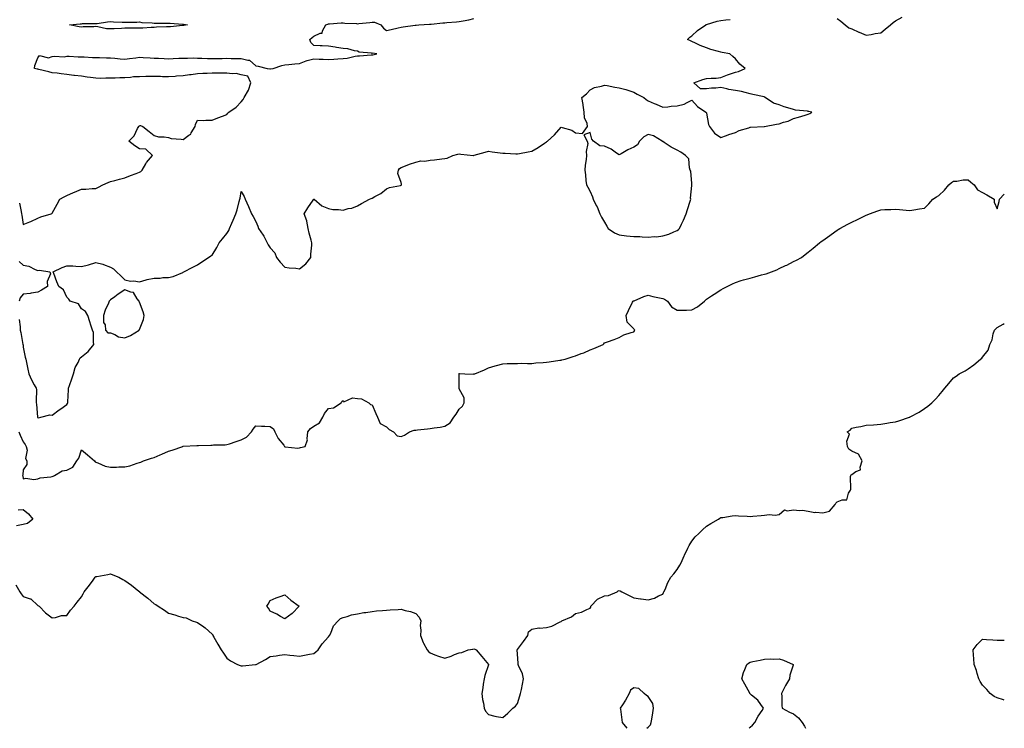
# Model space of a CAD drawing. Units: inches. Extents: x 944723 to 947363, y 7247738 to 7250378.
# Drawn here: x 946686 to 947363, y 7247738 to 7248225 of the extents above; entities that cross this region are included whole.
import ezdxf

# ---------------------------------------------------------------- set-up
doc = ezdxf.new("R2010")
doc.units = ezdxf.units.IN
doc.header["$MEASUREMENT"] = 0
doc.layers.add('Contour_94477247', color=7, linetype='Continuous', true_color=0x0c5170)

msp = doc.modelspace()

# ---------------------------------------------------------------- linework, layer by layer
at = {"layer": 'Contour_94477247'}
for points in [[(946685.37, 7248019.24, 3211), (946685.9, 7248014.07, 3211), (946686.05, 7248011.92, 3211), (946686.38, 7248010.25, 3211), (946687.87, 7248002.1, 3211), (946687.9, 7248001.92, 3211), (946687.92, 7248001.79, 3211), (946688.05, 7248000.15, 3211), (946689.4, 7247993.27, 3211), (946689.81, 7247991.92, 3211), (946690.27, 7247989.7, 3211), (946691.24, 7247985.11, 3211), (946691.88, 7247981.92, 3211), (946693.85, 7247977.72, 3211), (946695.7, 7247974.27, 3211), (946696.91, 7247971.92, 3211), (946697.1, 7247970.97, 3211), (946696.85, 7247963.12, 3211), (946697.02, 7247961.92, 3211), (946697.14, 7247961.01, 3211), (946697.91, 7247952.06, 3211), (946697.92, 7247951.92, 3211), (946697.96, 7247951.83, 3211), (946698.05, 7247951.71, 3211), (946698.29, 7247951.68, 3211), (946700.13, 7247951.92, 3211), (946706.27, 7247953.7, 3211), (946708.05, 7247953.35, 3211), (946712.87, 7247957.1, 3211), (946713.95, 7247957.82, 3211), (946718.05, 7247960.65, 3211), (946718.48, 7247961.49, 3211), (946718.67, 7247961.92, 3211), (946718.75, 7247962.62, 3211), (946719.15, 7247970.82, 3211), (946719.3, 7247971.92, 3211), (946719.92, 7247973.8, 3211), (946721.48, 7247978.49, 3211), (946722.64, 7247981.92, 3211), (946723.89, 7247986.08, 3211), (946725.76, 7247989.63, 3211), (946726.75, 7247991.92, 3211), (946727.23, 7247992.74, 3211), (946728.05, 7247993.46, 3211), (946732.83, 7247997.14, 3211), (946736.66, 7248001.92, 3211), (946736.33, 7248003.64, 3211), (946736.29, 7248010.16, 3211), (946735.77, 7248011.92, 3211), (946734.67, 7248015.3, 3211), (946733.81, 7248017.68, 3211), (946732.58, 7248021.92, 3211), (946730.92, 7248024.79, 3211), (946728.05, 7248026.58, 3211), (946726.18, 7248030.05, 3211), (946720.44, 7248031.92, 3211), (946719.4, 7248033.27, 3211), (946718.05, 7248034.6, 3211), (946715.84, 7248039.71, 3211), (946712.54, 7248041.92, 3211), (946711.26, 7248045.13, 3211), (946709.03, 7248050.94, 3211), (946708.65, 7248051.92, 3211), (946714.93, 7248055.04, 3211), (946718.05, 7248056.19, 3211), (946722.27, 7248056.14, 3211), (946724.18, 7248055.79, 3211), (946728.05, 7248055.73, 3211), (946733.05, 7248056.92, 3211), (946738.05, 7248058.52, 3211), (946742.78, 7248057.19, 3211), (946743.26, 7248057.13, 3211), (946748.05, 7248055.21, 3211), (946750.15, 7248054.02, 3211), (946752.33, 7248051.92, 3211), (946755.31, 7248049.18, 3211), (946758.05, 7248046.43, 3211), (946761.77, 7248045.64, 3211), (946764.23, 7248045.74, 3211), (946768.05, 7248045.2, 3211), (946772.54, 7248046.41, 3211), (946773.3, 7248046.67, 3211), (946778.05, 7248047.7, 3211), (946782.25, 7248047.72, 3211), (946784.17, 7248048.04, 3211), (946788.05, 7248048.05, 3211), (946791.22, 7248048.75, 3211), (946797.75, 7248051.62, 3211), (946798.05, 7248051.71, 3211), (946798.2, 7248051.77, 3211), (946798.52, 7248051.92, 3211), (946804.69, 7248055.28, 3211), (946808.05, 7248056.71, 3211), (946810.98, 7248058.99, 3211), (946815.44, 7248061.92, 3211), (946817.06, 7248062.91, 3211), (946818.05, 7248063.55, 3211), (946821.15, 7248068.82, 3211), (946822.94, 7248071.92, 3211), (946825.16, 7248074.81, 3211), (946828.05, 7248078.47, 3211), (946829.44, 7248080.53, 3211), (946829.98, 7248081.92, 3211), (946831.51, 7248085.38, 3211), (946832.46, 7248087.51, 3211), (946834.35, 7248091.92, 3211), (946835.32, 7248094.65, 3211), (946836.57, 7248100.44, 3211), (946837, 7248101.92, 3211), (946837.21, 7248102.76, 3211), (946838.05, 7248107.22, 3211), (946840.01, 7248103.88, 3211), (946840.73, 7248101.92, 3211), (946842.96, 7248097.01, 3211), (946843.02, 7248096.89, 3211), (946845.13, 7248091.92, 3211), (946846.3, 7248090.17, 3211), (946848.05, 7248086.65, 3211), (946849.47, 7248083.34, 3211), (946849.95, 7248081.92, 3211), (946853.24, 7248077.11, 3211), (946853.52, 7248076.45, 3211), (946855.82, 7248071.92, 3211), (946856.67, 7248070.54, 3211), (946858.05, 7248068.61, 3211), (946861.13, 7248065, 3211), (946862.38, 7248061.92, 3211), (946864.76, 7248058.63, 3211), (946868.05, 7248055.2, 3211), (946870.94, 7248054.81, 3211), (946875.5, 7248054.47, 3211), (946878.05, 7248054.16, 3211), (946882.54, 7248057.43, 3211), (946885.85, 7248061.92, 3211), (946885.89, 7248064.08, 3211), (946886.57, 7248070.44, 3211), (946886.59, 7248071.92, 3211), (946886.11, 7248073.86, 3211), (946884.81, 7248078.68, 3211), (946884.03, 7248081.92, 3211), (946883.2, 7248086.77, 3211), (946883.24, 7248087.11, 3211), (946881.3, 7248091.92, 3211), (946883.92, 7248096.05, 3211), (946887.53, 7248101.4, 3211), (946887.87, 7248101.92, 3211), (946887.99, 7248101.98, 3211), (946888.05, 7248102, 3211), (946888.11, 7248101.98, 3211), (946888.23, 7248101.92, 3211), (946893.42, 7248097.29, 3211), (946898.05, 7248095.53, 3211), (946901.05, 7248094.92, 3211), (946905.05, 7248094.92, 3211), (946908.05, 7248094.49, 3211), (946911.59, 7248095.46, 3211), (946914.08, 7248095.89, 3211), (946918.05, 7248097.34, 3211), (946920.88, 7248099.09, 3211), (946926.21, 7248101.92, 3211), (946927.42, 7248102.55, 3211), (946928.05, 7248102.75, 3211), (946929.95, 7248103.82, 3211), (946934.1, 7248105.87, 3211), (946938.05, 7248108.99, 3211), (946940.06, 7248109.91, 3211), (946947.59, 7248111.46, 3211), (946948.05, 7248111.61, 3211), (946948.21, 7248111.76, 3211), (946948.33, 7248111.92, 3211), (946948.38, 7248112.25, 3211), (946948.05, 7248113.53, 3211), (946945.73, 7248119.6, 3211), (946946.12, 7248121.92, 3211), (946946.83, 7248123.14, 3211), (946948.05, 7248123.81, 3211), (946951.07, 7248124.94, 3211), (946953.84, 7248126.13, 3211), (946958.05, 7248127.44, 3211), (946961.66, 7248128.31, 3211), (946964.33, 7248128.2, 3211), (946968.05, 7248128.78, 3211), (946970.89, 7248129.08, 3211), (946975.96, 7248129.83, 3211), (946978.05, 7248130.06, 3211), (946979.71, 7248130.26, 3211), (946983.54, 7248131.92, 3211), (946987.08, 7248132.89, 3211), (946988.05, 7248133.07, 3211), (946989.16, 7248133.03, 3211), (946997.83, 7248132.14, 3211), (946998.05, 7248132.13, 3211), (946998.35, 7248132.22, 3211), (947005.74, 7248134.23, 3211), (947008.05, 7248134.94, 3211), (947010.76, 7248134.63, 3211), (947016.22, 7248133.75, 3211), (947018.05, 7248133.52, 3211), (947019.65, 7248133.52, 3211), (947026.85, 7248133.12, 3211), (947028.05, 7248133.12, 3211), (947029.56, 7248133.43, 3211), (947035.48, 7248134.49, 3211), (947038.05, 7248135.06, 3211), (947042.43, 7248137.54, 3211), (947046.6, 7248140.47, 3211), (947048.05, 7248141.45, 3211), (947048.36, 7248141.61, 3211), (947048.68, 7248141.92, 3211), (947053.65, 7248146.32, 3211), (947058.05, 7248151.49, 3211), (947058.78, 7248151.19, 3211), (947065.47, 7248149.34, 3211), (947068.05, 7248147.6, 3211), (947072.81, 7248147.16, 3211), (947076.23, 7248151.92, 3211), (947076.02, 7248153.95, 3211), (947074.09, 7248157.96, 3211), (947073.96, 7248161.92, 3211), (947073.31, 7248166.66, 3211), (947073.31, 7248167.18, 3211), (947072.39, 7248171.92, 3211), (947075.55, 7248174.42, 3211), (947078.05, 7248177.2, 3211), (947081.18, 7248178.79, 3211), (947085.82, 7248179.69, 3211), (947088.05, 7248180.44, 3211), (947089.76, 7248180.21, 3211), (947095.11, 7248178.98, 3211), (947098.05, 7248178.67, 3211), (947102.56, 7248177.41, 3211), (947103.38, 7248177.25, 3211), (947108.05, 7248175.7, 3211), (947110.38, 7248174.25, 3211), (947115.05, 7248171.92, 3211), (947116.65, 7248170.52, 3211), (947118.05, 7248169.68, 3211), (947122.07, 7248167.9, 3211), (947123.41, 7248167.28, 3211), (947128.05, 7248165.31, 3211), (947131.54, 7248165.41, 3211), (947133.9, 7248166.07, 3211), (947138.05, 7248166.19, 3211), (947142.71, 7248167.26, 3211), (947144.72, 7248168.59, 3211), (947148.05, 7248170.18, 3211), (947151.94, 7248165.81, 3211), (947157.77, 7248161.92, 3211), (947157.9, 7248161.77, 3211), (947158.05, 7248161.21, 3211), (947159.45, 7248153.32, 3211), (947160.18, 7248151.92, 3211), (947163.56, 7248147.43, 3211), (947168.05, 7248144.39, 3211), (947171.91, 7248145.78, 3211), (947173.48, 7248146.49, 3211), (947178.05, 7248147.74, 3211), (947180.68, 7248149.29, 3211), (947187.29, 7248151.16, 3211), (947188.05, 7248151.46, 3211), (947188.45, 7248151.52, 3211), (947197.78, 7248151.92, 3211), (947198.03, 7248151.94, 3211), (947198.07, 7248151.94, 3211), (947206.37, 7248153.6, 3211), (947208.05, 7248153.88, 3211), (947211.04, 7248154.91, 3211), (947214.33, 7248155.64, 3211), (947218.05, 7248157.46, 3211), (947221.52, 7248158.45, 3211), (947225.9, 7248159.77, 3211), (947228.05, 7248160.4, 3211), (947229.1, 7248160.87, 3211), (947230.7, 7248161.92, 3211), (947228.41, 7248162.28, 3211), (947228.05, 7248162.36, 3211), (947227.5, 7248162.47, 3211), (947219.4, 7248163.27, 3211), (947218.05, 7248163.57, 3211), (947215.61, 7248164.36, 3211), (947211.6, 7248165.47, 3211), (947208.05, 7248166.79, 3211), (947204.15, 7248168.02, 3211), (947198.58, 7248171.92, 3211), (947198.26, 7248172.13, 3211), (947198.05, 7248172.2, 3211), (947197.68, 7248172.29, 3211), (947190.08, 7248173.95, 3211), (947188.05, 7248174.49, 3211), (947184.69, 7248175.28, 3211), (947182.14, 7248176.01, 3211), (947178.05, 7248176.84, 3211), (947173.59, 7248177.46, 3211), (947172.01, 7248177.96, 3211), (947168.05, 7248178.71, 3211), (947164.51, 7248178.38, 3211), (947161.59, 7248178.38, 3211), (947158.05, 7248177.96, 3211), (947153.94, 7248177.81, 3211), (947149.48, 7248181.92, 3211), (947155.66, 7248184.31, 3211), (947158.05, 7248184.89, 3211), (947161.36, 7248185.23, 3211), (947164.74, 7248185.23, 3211), (947168.05, 7248185.65, 3211), (947172.55, 7248187.42, 3211), (947174.02, 7248187.89, 3211), (947178.05, 7248189.3, 3211), (947180.06, 7248189.91, 3211), (947184.71, 7248191.92, 3211), (947181.09, 7248194.96, 3211), (947178.05, 7248198.49, 3211), (947176.16, 7248200.03, 3211), (947174.08, 7248201.92, 3211), (947168.91, 7248202.78, 3211), (947168.05, 7248203, 3211), (947166.44, 7248203.53, 3211), (947161.07, 7248204.94, 3211), (947158.05, 7248206.16, 3211), (947153.84, 7248207.71, 3211), (947150.62, 7248209.35, 3211), (947148.05, 7248210.52, 3211), (947147.01, 7248210.88, 3211), (947144.98, 7248211.92, 3211), (947146.56, 7248213.41, 3211), (947148.05, 7248214.37, 3211), (947152.03, 7248217.94, 3211), (947157.57, 7248221.92, 3211), (947157.93, 7248222.04, 3211), (947158.05, 7248222.06, 3211), (947158.23, 7248222.1, 3211), (947165.55, 7248224.42, 3211), (947168.05, 7248224.82, 3211), (947171.41, 7248225.28, 3211), (947174.32, 7248225.65, 3211)], [(946685.47, 7248099.34, 3212), (946686.53, 7248093.44, 3212), (946686.83, 7248091.92, 3212), (946687, 7248090.87, 3212), (946688.05, 7248084.45, 3212), (946692.58, 7248086.45, 3212), (946693.24, 7248086.73, 3212), (946698.05, 7248088.99, 3212), (946700.13, 7248089.84, 3212), (946707.24, 7248091.92, 3212), (946707.85, 7248092.12, 3212), (946708.05, 7248092.37, 3212), (946711.32, 7248098.65, 3212), (946713.26, 7248101.92, 3212), (946716.3, 7248103.67, 3212), (946718.05, 7248104.52, 3212), (946722.6, 7248106.47, 3212), (946723.23, 7248106.74, 3212), (946728.05, 7248108.82, 3212), (946731.02, 7248108.95, 3212), (946735.39, 7248109.26, 3212), (946738.05, 7248109.4, 3212), (946739.74, 7248110.23, 3212), (946742.88, 7248111.92, 3212), (946746.44, 7248113.53, 3212), (946748.05, 7248114.11, 3212), (946751, 7248114.87, 3212), (946754.23, 7248115.74, 3212), (946758.05, 7248116.71, 3212), (946761.78, 7248118.19, 3212), (946765.81, 7248119.68, 3212), (946768.05, 7248120.53, 3212), (946768.92, 7248121.05, 3212), (946769.87, 7248121.92, 3212), (946772.32, 7248126.19, 3212), (946772.8, 7248127.17, 3212), (946777.02, 7248131.92, 3212), (946772.4, 7248136.27, 3212), (946768.05, 7248136.55, 3212), (946764.82, 7248138.69, 3212), (946760.77, 7248141.92, 3212), (946764.49, 7248145.48, 3212), (946766.77, 7248150.64, 3212), (946767.5, 7248151.92, 3212), (946767.75, 7248152.22, 3212), (946768.05, 7248152.71, 3212), (946768.76, 7248152.63, 3212), (946770.38, 7248151.92, 3212), (946774.78, 7248148.65, 3212), (946778.05, 7248145.76, 3212), (946781.09, 7248144.96, 3212), (946785.03, 7248144.94, 3212), (946788.05, 7248144.41, 3212), (946789.8, 7248143.67, 3212), (946796.72, 7248143.25, 3212), (946798.05, 7248142.92, 3212), (946802.03, 7248145.9, 3212), (946803.28, 7248146.69, 3212), (946803.66, 7248147.53, 3212), (946806.35, 7248151.92, 3212), (946806.56, 7248153.41, 3212), (946808.05, 7248156.25, 3212), (946812.21, 7248156.08, 3212), (946813.66, 7248156.31, 3212), (946818.05, 7248156.22, 3212), (946821.98, 7248157.99, 3212), (946825.26, 7248159.13, 3212), (946828.05, 7248160.22, 3212), (946828.91, 7248161.06, 3212), (946829.57, 7248161.92, 3212), (946834.6, 7248165.37, 3212), (946838.05, 7248168.88, 3212), (946839.38, 7248170.59, 3212), (946839.98, 7248171.92, 3212), (946843.08, 7248176.89, 3212), (946843.09, 7248176.96, 3212), (946844.63, 7248181.92, 3212), (946842.67, 7248186.54, 3212), (946838.05, 7248187.63, 3212), (946834.51, 7248188.38, 3212), (946831.78, 7248188.19, 3212), (946828.05, 7248188.68, 3212), (946824.84, 7248188.71, 3212), (946821.28, 7248188.69, 3212), (946818.05, 7248188.72, 3212), (946814.59, 7248188.46, 3212), (946811.52, 7248188.45, 3212), (946808.05, 7248188.15, 3212), (946803.68, 7248187.55, 3212), (946802.5, 7248187.47, 3212), (946798.05, 7248186.78, 3212), (946793.48, 7248186.49, 3212), (946792.53, 7248186.4, 3212), (946788.05, 7248186.1, 3212), (946783.78, 7248186.19, 3212), (946782.45, 7248186.32, 3212), (946778.05, 7248186.4, 3212), (946773.71, 7248186.26, 3212), (946772.44, 7248186.31, 3212), (946768.05, 7248186.19, 3212), (946763.92, 7248186.05, 3212), (946761.84, 7248185.71, 3212), (946758.05, 7248185.55, 3212), (946754.58, 7248185.39, 3212), (946751.4, 7248185.27, 3212), (946748.05, 7248185.11, 3212), (946744.83, 7248185.14, 3212), (946741.22, 7248185.09, 3212), (946738.05, 7248185.12, 3212), (946734.36, 7248185.61, 3212), (946732.15, 7248186.02, 3212), (946728.05, 7248186.51, 3212), (946723.22, 7248187.09, 3212), (946722.83, 7248187.14, 3212), (946718.05, 7248187.75, 3212), (946714.26, 7248188.13, 3212), (946711.37, 7248188.6, 3212), (946708.05, 7248188.97, 3212), (946705.66, 7248189.53, 3212), (946698.72, 7248191.25, 3212), (946698.05, 7248191.4, 3212), (946697.59, 7248191.46, 3212), (946695.88, 7248191.92, 3212), (946696.02, 7248193.95, 3212), (946698.05, 7248199.23, 3212), (946699.17, 7248200.8, 3212), (946705.45, 7248199.32, 3212), (946708.05, 7248200.02, 3212), (946709.63, 7248200.34, 3212), (946716.14, 7248200.01, 3212), (946718.05, 7248200.25, 3212), (946719.55, 7248200.42, 3212), (946725.97, 7248199.84, 3212), (946728.05, 7248200, 3212), (946729.97, 7248200, 3212), (946735.67, 7248199.54, 3212), (946738.05, 7248199.54, 3212), (946740.47, 7248199.5, 3212), (946745.34, 7248199.21, 3212), (946748.05, 7248199.17, 3212), (946751.03, 7248198.94, 3212), (946754.75, 7248198.62, 3212), (946758.05, 7248198.38, 3212), (946761.21, 7248198.76, 3212), (946765.44, 7248199.31, 3212), (946768.05, 7248199.63, 3212), (946770.54, 7248199.43, 3212), (946775.38, 7248199.25, 3212), (946778.05, 7248199.02, 3212), (946781.1, 7248198.87, 3212), (946784.92, 7248198.79, 3212), (946788.05, 7248198.62, 3212), (946791.3, 7248198.67, 3212), (946795.07, 7248198.94, 3212), (946798.05, 7248198.99, 3212), (946801.07, 7248198.9, 3212), (946805.3, 7248199.17, 3212), (946808.05, 7248199.07, 3212), (946810.99, 7248198.98, 3212), (946814.91, 7248198.78, 3212), (946818.05, 7248198.69, 3212), (946821.24, 7248198.73, 3212), (946824.98, 7248198.85, 3212), (946828.05, 7248198.89, 3212), (946831.22, 7248198.75, 3212), (946834.98, 7248198.85, 3212), (946838.05, 7248198.69, 3212), (946842.47, 7248197.5, 3212), (946843.8, 7248197.67, 3212), (946848.05, 7248193.76, 3212), (946849.71, 7248193.58, 3212), (946855.94, 7248191.92, 3212), (946857.81, 7248191.68, 3212), (946858.05, 7248191.7, 3212), (946858.25, 7248191.72, 3212), (946859.9, 7248191.92, 3212), (946866.07, 7248193.9, 3212), (946868.05, 7248194.31, 3212), (946870.69, 7248194.56, 3212), (946874.81, 7248195.16, 3212), (946878.05, 7248195.42, 3212), (946882.8, 7248197.17, 3212), (946883.41, 7248197.28, 3212), (946888.05, 7248198.55, 3212), (946891.67, 7248198.3, 3212), (946894.49, 7248198.36, 3212), (946898.05, 7248198.04, 3212), (946901.71, 7248198.26, 3212), (946904.57, 7248198.44, 3212), (946908.05, 7248198.66, 3212), (946911, 7248198.97, 3212), (946916.39, 7248200.26, 3212), (946918.05, 7248200.49, 3212), (946919.49, 7248200.48, 3212), (946927.39, 7248201.26, 3212), (946928.05, 7248201.26, 3212), (946928.61, 7248201.36, 3212), (946931.41, 7248201.92, 3212), (946928.45, 7248202.32, 3212), (946928.05, 7248202.25, 3212), (946927.56, 7248202.41, 3212), (946919.15, 7248203.02, 3212), (946918.05, 7248203.75, 3212), (946915.94, 7248204.03, 3212), (946911.45, 7248205.32, 3212), (946908.05, 7248205.67, 3212), (946903.6, 7248206.37, 3212), (946902.58, 7248206.45, 3212), (946898.05, 7248207.33, 3212), (946893.64, 7248207.51, 3212), (946892.41, 7248207.56, 3212), (946888.05, 7248207.77, 3212), (946885.81, 7248209.68, 3212), (946885.2, 7248211.92, 3212), (946886.81, 7248213.16, 3212), (946888.05, 7248214.05, 3212), (946892.26, 7248216.13, 3212), (946893.76, 7248216.21, 3212), (946893.98, 7248217.85, 3212), (946896.23, 7248221.92, 3212), (946897.55, 7248222.42, 3212), (946898.05, 7248222.5, 3212), (946898.67, 7248222.54, 3212), (946906.79, 7248223.18, 3212), (946908.05, 7248223.25, 3212), (946909.3, 7248223.17, 3212), (946917.23, 7248222.74, 3212), (946918.05, 7248222.69, 3212), (946918.98, 7248222.85, 3212), (946926.51, 7248223.46, 3212), (946928.05, 7248223.8, 3212), (946929.79, 7248223.66, 3212), (946934.12, 7248221.92, 3212), (946935.83, 7248219.7, 3212), (946938.05, 7248218.11, 3212), (946941.16, 7248218.81, 3212), (946946.06, 7248219.93, 3212), (946948.05, 7248220.38, 3212), (946949.43, 7248220.54, 3212), (946957.75, 7248221.62, 3212), (946958.05, 7248221.66, 3212), (946958.28, 7248221.69, 3212), (946960.28, 7248221.92, 3212), (946967.53, 7248222.44, 3212), (946968.05, 7248222.44, 3212), (946968.6, 7248222.47, 3212), (946976.75, 7248223.22, 3212), (946978.05, 7248223.27, 3212), (946979.54, 7248223.41, 3212), (946986.07, 7248223.9, 3212), (946988.05, 7248224.11, 3212), (946990.83, 7248224.7, 3212), (946994.59, 7248225.38, 3212), (946998.05, 7248226.17, 3212)], [(947248.05, 7248226.34, 3211), (947250.55, 7248224.42, 3211), (947253.58, 7248221.92, 3211), (947256.05, 7248219.92, 3211), (947258.05, 7248219.07, 3211), (947263.03, 7248216.9, 3211), (947263.09, 7248216.88, 3211), (947268.05, 7248214.79, 3211), (947271.47, 7248215.34, 3211), (947274.1, 7248215.87, 3211), (947278.05, 7248216.43, 3211), (947281.12, 7248218.85, 3211), (947284.71, 7248221.92, 3211), (947286.52, 7248223.45, 3211), (947288.05, 7248224.58, 3211), (947292.72, 7248227.25, 3211)], [(946685.11, 7247941.92, 3210), (946685.85, 7247939.72, 3210), (946688.05, 7247935.17, 3210), (946689.41, 7247933.28, 3210), (946690.18, 7247931.92, 3210), (946690.68, 7247929.29, 3210), (946689.73, 7247923.6, 3210), (946690.54, 7247921.92, 3210), (946690.57, 7247919.4, 3210), (946688.05, 7247915.84, 3210), (946687.69, 7247912.28, 3210), (946687.67, 7247911.92, 3210), (946687.7, 7247911.57, 3210), (946688.05, 7247909.64, 3210), (946689.92, 7247910.05, 3210), (946695.34, 7247909.21, 3210), (946698.05, 7247909.53, 3210), (946699.73, 7247910.24, 3210), (946707.03, 7247910.9, 3210), (946708.05, 7247911.17, 3210), (946708.61, 7247911.36, 3210), (946709.52, 7247911.92, 3210), (946714.82, 7247915.15, 3210), (946718.05, 7247915.51, 3210), (946722.3, 7247917.67, 3210), (946724.91, 7247921.92, 3210), (946726.21, 7247923.76, 3210), (946728.05, 7247929.61, 3210), (946732.24, 7247926.11, 3210), (946737.05, 7247921.92, 3210), (946737.5, 7247921.37, 3210), (946738.05, 7247921.08, 3210), (946739.28, 7247920.69, 3210), (946744.51, 7247918.38, 3210), (946748.05, 7247917.59, 3210), (946752.3, 7247917.67, 3210), (946753.91, 7247917.78, 3210), (946758.05, 7247917.87, 3210), (946761.38, 7247918.59, 3210), (946766.47, 7247920.34, 3210), (946768.05, 7247920.76, 3210), (946768.86, 7247921.11, 3210), (946770.77, 7247921.92, 3210), (946776.24, 7247923.73, 3210), (946778.05, 7247924.36, 3210), (946782.36, 7247926.23, 3210), (946783.33, 7247926.64, 3210), (946788.05, 7247928.72, 3210), (946790.61, 7247929.36, 3210), (946797.75, 7247931.92, 3210), (946797.96, 7247932.01, 3210), (946798.05, 7247932.02, 3210), (946798.16, 7247932.03, 3210), (946807.53, 7247932.44, 3210), (946808.05, 7247932.54, 3210), (946808.6, 7247932.47, 3210), (946817.15, 7247932.82, 3210), (946818.05, 7247932.74, 3210), (946819.03, 7247932.9, 3210), (946827.03, 7247932.94, 3210), (946828.05, 7247933.17, 3210), (946829.92, 7247933.79, 3210), (946834.57, 7247935.4, 3210), (946838.05, 7247936.49, 3210), (946841.6, 7247938.37, 3210), (946845.14, 7247941.92, 3210), (946846.21, 7247943.76, 3210), (946848.05, 7247946.09, 3210), (946852.01, 7247945.88, 3210), (946854.22, 7247945.75, 3210), (946858.05, 7247945.53, 3210), (946860.2, 7247944.07, 3210), (946861.07, 7247941.92, 3210), (946863.47, 7247937.34, 3210), (946867.24, 7247932.73, 3210), (946867.86, 7247931.92, 3210), (946867.93, 7247931.8, 3210), (946868.05, 7247931.58, 3210), (946868.26, 7247931.71, 3210), (946876.88, 7247930.75, 3210), (946878.05, 7247931.03, 3210), (946878.89, 7247931.08, 3210), (946882.13, 7247931.92, 3210), (946883.54, 7247936.43, 3210), (946883.31, 7247937.18, 3210), (946883.87, 7247941.92, 3210), (946885.76, 7247944.21, 3210), (946888.05, 7247945.74, 3210), (946891.88, 7247948.09, 3210), (946894.23, 7247951.92, 3210), (946895.37, 7247954.6, 3210), (946898.05, 7247957.99, 3210), (946901.42, 7247958.55, 3210), (946906.71, 7247961.92, 3210), (946907.26, 7247962.71, 3210), (946908.05, 7247963.51, 3210), (946908.73, 7247962.6, 3210), (946914.53, 7247965.44, 3210), (946918.05, 7247964.87, 3210), (946920.77, 7247964.64, 3210), (946925.89, 7247961.92, 3210), (946926.92, 7247960.79, 3210), (946928.05, 7247960.57, 3210), (946930.67, 7247954.54, 3210), (946931.7, 7247951.92, 3210), (946933.72, 7247947.59, 3210), (946938.05, 7247945.33, 3210), (946939.77, 7247943.64, 3210), (946942.68, 7247941.92, 3210), (946945.27, 7247939.14, 3210), (946948.05, 7247938.71, 3210), (946950.34, 7247939.63, 3210), (946953.91, 7247941.92, 3210), (946956.98, 7247942.99, 3210), (946958.05, 7247943.1, 3210), (946959.37, 7247943.24, 3210), (946966.08, 7247943.89, 3210), (946968.05, 7247944.12, 3210), (946970.74, 7247944.61, 3210), (946974.91, 7247945.06, 3210), (946978.05, 7247945.75, 3210), (946981.8, 7247948.17, 3210), (946984.26, 7247951.92, 3210), (946985.88, 7247954.09, 3210), (946988.05, 7247957.49, 3210), (946990.35, 7247959.62, 3210), (946991.49, 7247961.92, 3210), (946991.42, 7247965.29, 3210), (946988.05, 7247971.63, 3210), (946987.99, 7247971.86, 3210), (946987.97, 7247971.92, 3210), (946987.9, 7247972.07, 3210), (946988, 7247981.87, 3210), (946987.84, 7247981.92, 3210), (946987.86, 7247982.11, 3210), (946988.05, 7247982.1, 3210), (946988.21, 7247982.08, 3210), (946991.8, 7247981.92, 3210), (946997.73, 7247981.6, 3210), (946998.05, 7247981.74, 3210), (946998.2, 7247981.77, 3210), (946998.74, 7247981.92, 3210), (947005.36, 7247984.61, 3210), (947008.05, 7247986.01, 3210), (947012.63, 7247987.34, 3210), (947013.75, 7247987.62, 3210), (947018.05, 7247988.8, 3210), (947021.02, 7247988.95, 3210), (947024.99, 7247988.86, 3210), (947028.05, 7247988.98, 3210), (947030.86, 7247989.11, 3210), (947035.02, 7247988.89, 3210), (947038.05, 7247989, 3210), (947040.62, 7247989.35, 3210), (947045.7, 7247989.57, 3210), (947048.05, 7247989.85, 3210), (947049.78, 7247990.19, 3210), (947057.31, 7247991.18, 3210), (947058.05, 7247991.31, 3210), (947058.55, 7247991.42, 3210), (947060.85, 7247991.92, 3210), (947066.31, 7247993.66, 3210), (947068.05, 7247994.28, 3210), (947071.9, 7247995.77, 3210), (947073.62, 7247996.35, 3210), (947078.05, 7247998.39, 3210), (947080.7, 7247999.27, 3210), (947087.12, 7248001.92, 3210), (947087.52, 7248002.45, 3210), (947088.05, 7248003.22, 3210), (947090.08, 7248003.95, 3210), (947094.55, 7248005.42, 3210), (947098.05, 7248006.92, 3210), (947101.28, 7248008.69, 3210), (947106.29, 7248010.16, 3210), (947108.05, 7248010.83, 3210), (947108.54, 7248011.43, 3210), (947108.77, 7248011.92, 3210), (947108.36, 7248012.23, 3210), (947108.05, 7248012.8, 3210), (947103.49, 7248017.36, 3210), (947102.93, 7248021.92, 3210), (947104.57, 7248025.4, 3210), (947107.27, 7248031.14, 3210), (947107.64, 7248031.92, 3210), (947107.94, 7248032.03, 3210), (947108.05, 7248032.06, 3210), (947108.26, 7248032.13, 3210), (947114.96, 7248035.01, 3210), (947118.05, 7248035.97, 3210), (947121.15, 7248035.02, 3210), (947125.76, 7248034.21, 3210), (947128.05, 7248033.63, 3210), (947129.28, 7248033.15, 3210), (947131.38, 7248031.92, 3210), (947134.04, 7248027.91, 3210), (947138.05, 7248025.56, 3210), (947141.84, 7248025.71, 3210), (947144.34, 7248025.63, 3210), (947148.05, 7248025.78, 3210), (947152.01, 7248027.96, 3210), (947156.75, 7248031.92, 3210), (947157.44, 7248032.53, 3210), (947158.05, 7248033.23, 3210), (947161.59, 7248035.46, 3210), (947163.38, 7248036.59, 3210), (947168.05, 7248039.59, 3210), (947169.52, 7248040.45, 3210), (947172.4, 7248041.92, 3210), (947176.11, 7248043.86, 3210), (947178.05, 7248044.73, 3210), (947182.07, 7248045.94, 3210), (947183.56, 7248046.41, 3210), (947188.05, 7248047.68, 3210), (947191.39, 7248048.58, 3210), (947196.05, 7248049.92, 3210), (947198.05, 7248050.46, 3210), (947199.23, 7248050.74, 3210), (947202.93, 7248051.92, 3210), (947206.52, 7248053.45, 3210), (947208.05, 7248054.28, 3210), (947212.42, 7248056.3, 3210), (947213.29, 7248056.68, 3210), (947218.05, 7248059.06, 3210), (947219.95, 7248060.02, 3210), (947223.4, 7248061.92, 3210), (947226.05, 7248063.92, 3210), (947228.05, 7248065.55, 3210), (947231.59, 7248068.38, 3210), (947235.94, 7248071.92, 3210), (947237.11, 7248072.86, 3210), (947238.05, 7248073.57, 3210), (947242.91, 7248077.06, 3210), (947243.85, 7248077.72, 3210), (947248.05, 7248080.72, 3210), (947248.76, 7248081.21, 3210), (947249.88, 7248081.92, 3210), (947255.29, 7248084.68, 3210), (947258.05, 7248086.14, 3210), (947262.01, 7248087.96, 3210), (947266.19, 7248090.06, 3210), (947268.05, 7248090.96, 3210), (947268.74, 7248091.23, 3210), (947270.3, 7248091.92, 3210), (947276.06, 7248093.91, 3210), (947278.05, 7248094.63, 3210), (947280.9, 7248094.77, 3210), (947285.02, 7248094.95, 3210), (947288.05, 7248095.08, 3210), (947290.93, 7248094.8, 3210), (947295.51, 7248094.46, 3210), (947298.05, 7248094.22, 3210), (947300.77, 7248094.64, 3210), (947304.62, 7248095.35, 3210), (947308.05, 7248095.85, 3210), (947311.1, 7248098.87, 3210), (947313.74, 7248101.92, 3210), (947316.34, 7248103.63, 3210), (947318.05, 7248104.6, 3210), (947321.87, 7248108.1, 3210), (947324.89, 7248111.92, 3210), (947326.6, 7248113.37, 3210), (947328.05, 7248114.44, 3210), (947330.41, 7248114.28, 3210), (947334.63, 7248115.34, 3210), (947338.05, 7248115.22, 3210), (947339.92, 7248113.79, 3210), (947342.35, 7248111.92, 3210), (947344.47, 7248108.34, 3210), (947348.05, 7248106.5, 3210), (947351, 7248104.87, 3210), (947356.12, 7248101.92, 3210), (947355.95, 7248099.82, 3210), (947358.05, 7248095.36, 3210), (947359.52, 7248100.45, 3210), (947359.64, 7248101.92, 3210), (947363, 7248105.32, 3210)], [(946685.22, 7248059.09, 3211), (946688.05, 7248056.69, 3211), (946691.99, 7248055.86, 3211), (946696.36, 7248053.61, 3211), (946698.05, 7248053.01, 3211), (946699.19, 7248053.06, 3211), (946706.44, 7248051.92, 3211), (946706.85, 7248050.72, 3211), (946704.54, 7248045.43, 3211), (946704.86, 7248041.92, 3211), (946700.59, 7248039.38, 3211), (946698.05, 7248038.07, 3211), (946693.52, 7248037.39, 3211), (946692.84, 7248037.13, 3211), (946688.05, 7248036.71, 3211), (946685.95, 7248034.02, 3211), (946685.38, 7248031.92, 3211)], [(946682.88, 7247836.75, 3209), (946685.72, 7247831.92, 3209), (946686.66, 7247830.53, 3209), (946688.05, 7247828.69, 3209), (946692.91, 7247827.06, 3209), (946693.18, 7247827.05, 3209), (946698.05, 7247822.57, 3209), (946698.47, 7247822.34, 3209), (946698.98, 7247821.92, 3209), (946703.46, 7247817.33, 3209), (946708.05, 7247814.03, 3209), (946710.34, 7247814.21, 3209), (946714.47, 7247815.5, 3209), (946718.05, 7247815.65, 3209), (946720.68, 7247819.29, 3209), (946723, 7247821.92, 3209), (946725.19, 7247824.78, 3209), (946728.05, 7247828.5, 3209), (946729.37, 7247830.6, 3209), (946730.06, 7247831.92, 3209), (946733.61, 7247836.36, 3209), (946736.13, 7247840, 3209), (946737.49, 7247841.92, 3209), (946737.79, 7247842.18, 3209), (946738.05, 7247842.38, 3209), (946738.65, 7247842.52, 3209), (946746.22, 7247843.75, 3209), (946748.05, 7247844.21, 3209), (946749.8, 7247843.67, 3209), (946753.89, 7247841.92, 3209), (946756.49, 7247840.36, 3209), (946758.05, 7247839.57, 3209), (946762.54, 7247836.41, 3209), (946767.69, 7247832.28, 3209), (946768.05, 7247832, 3209), (946768.09, 7247831.96, 3209), (946768.15, 7247831.92, 3209), (946773.7, 7247827.57, 3209), (946778.05, 7247823.69, 3209), (946779.22, 7247823.09, 3209), (946780.78, 7247821.92, 3209), (946785.29, 7247819.16, 3209), (946788.05, 7247817.12, 3209), (946792.27, 7247816.14, 3209), (946794.8, 7247815.17, 3209), (946798.05, 7247814.19, 3209), (946800.05, 7247813.92, 3209), (946804.29, 7247811.92, 3209), (946807.2, 7247811.07, 3209), (946808.05, 7247810.74, 3209), (946812.27, 7247807.7, 3209), (946813.19, 7247807.06, 3209), (946818.05, 7247802.82, 3209), (946818.41, 7247802.28, 3209), (946818.56, 7247801.92, 3209), (946819.25, 7247800.72, 3209), (946822.01, 7247795.88, 3209), (946824.3, 7247791.92, 3209), (946825.75, 7247789.62, 3209), (946828.05, 7247786.16, 3209), (946830.6, 7247784.47, 3209), (946835.49, 7247781.92, 3209), (946837.29, 7247781.16, 3209), (946838.05, 7247780.94, 3209), (946838.9, 7247781.07, 3209), (946847.91, 7247781.78, 3209), (946848.05, 7247781.8, 3209), (946848.14, 7247781.83, 3209), (946848.36, 7247781.92, 3209), (946854.68, 7247785.29, 3209), (946858.05, 7247787.32, 3209), (946862.13, 7247787.84, 3209), (946864.44, 7247788.31, 3209), (946868.05, 7247788.8, 3209), (946871.56, 7247788.41, 3209), (946874.28, 7247788.15, 3209), (946878.05, 7247787.7, 3209), (946881.58, 7247788.39, 3209), (946885.11, 7247788.98, 3209), (946888.05, 7247789.54, 3209), (946889.32, 7247790.65, 3209), (946890.95, 7247791.92, 3209), (946893.79, 7247796.18, 3209), (946898.05, 7247800.83, 3209), (946898.47, 7247801.5, 3209), (946898.78, 7247801.92, 3209), (946899.6, 7247803.47, 3209), (946901.49, 7247808.48, 3209), (946904.76, 7247811.92, 3209), (946906.37, 7247813.6, 3209), (946908.05, 7247814.21, 3209), (946911.03, 7247814.9, 3209), (946913.95, 7247816.02, 3209), (946918.05, 7247816.69, 3209), (946922.38, 7247817.59, 3209), (946923.82, 7247817.69, 3209), (946928.05, 7247818.37, 3209), (946931.21, 7247818.76, 3209), (946935.17, 7247819.04, 3209), (946938.05, 7247819.36, 3209), (946940.5, 7247819.47, 3209), (946945.91, 7247819.78, 3209), (946948.05, 7247819.9, 3209), (946950.9, 7247819.07, 3209), (946954.47, 7247818.34, 3209), (946958.05, 7247817.02, 3209), (946960.5, 7247814.37, 3209), (946961.49, 7247811.92, 3209), (946961.14, 7247808.83, 3209), (946961.57, 7247805.44, 3209), (946961.3, 7247801.92, 3209), (946963.12, 7247796.99, 3209), (946963.38, 7247796.59, 3209), (946966.02, 7247791.92, 3209), (946966.89, 7247790.76, 3209), (946968.05, 7247789.88, 3209), (946971.34, 7247788.63, 3209), (946973.72, 7247787.59, 3209), (946978.05, 7247786.24, 3209), (946982.38, 7247787.59, 3209), (946984.82, 7247788.69, 3209), (946988.05, 7247789.92, 3209), (946989.73, 7247790.24, 3209), (946994.21, 7247791.92, 3209), (946997.44, 7247792.53, 3209), (946998.05, 7247792.73, 3209), (946998.67, 7247792.55, 3209), (946999.59, 7247791.92, 3209), (947003.56, 7247787.43, 3209), (947008.05, 7247782, 3209), (947008.11, 7247781.98, 3209), (947008.12, 7247781.92, 3209), (947008.1, 7247781.87, 3209), (947008.05, 7247781.72, 3209), (947005.68, 7247774.29, 3209), (947005.14, 7247771.92, 3209), (947004.59, 7247768.46, 3209), (947004.14, 7247765.83, 3209), (947003.56, 7247761.92, 3209), (947003.94, 7247757.81, 3209), (947004.67, 7247755.3, 3209), (947005.11, 7247751.92, 3209), (947006.03, 7247749.9, 3209), (947008.05, 7247747.5, 3209), (947012.43, 7247746.3, 3209), (947013.75, 7247746.22, 3209), (947018.05, 7247745.4, 3209), (947021.45, 7247748.52, 3209), (947024.96, 7247751.92, 3209), (947026.63, 7247753.34, 3209), (947028.05, 7247755.17, 3209), (947029.73, 7247760.24, 3209), (947030.27, 7247761.92, 3209), (947030.79, 7247764.66, 3209), (947031.61, 7247768.36, 3209), (947032.25, 7247771.92, 3209), (947031.63, 7247775.5, 3209), (947028.73, 7247781.24, 3209), (947028.53, 7247781.92, 3209), (947028.6, 7247782.47, 3209), (947028.05, 7247789.15, 3209), (947027.8, 7247791.67, 3209), (947027.73, 7247791.92, 3209), (947027.87, 7247792.1, 3209), (947028.05, 7247792.3, 3209), (947032.19, 7247797.78, 3209), (947035.15, 7247801.92, 3209), (947035.72, 7247804.25, 3209), (947038.05, 7247806.2, 3209), (947042.87, 7247807.1, 3209), (947043.12, 7247806.99, 3209), (947048.05, 7247807.26, 3209), (947051.63, 7247808.34, 3209), (947057.45, 7247811.32, 3209), (947058.05, 7247811.58, 3209), (947058.33, 7247811.64, 3209), (947058.71, 7247811.92, 3209), (947065.3, 7247814.67, 3209), (947068.05, 7247816.89, 3209), (947072.18, 7247817.79, 3209), (947075.88, 7247819.75, 3209), (947078.05, 7247820.55, 3209), (947078.6, 7247821.37, 3209), (947078.65, 7247821.92, 3209), (947083.24, 7247826.73, 3209), (947088.05, 7247829.07, 3209), (947090.63, 7247829.34, 3209), (947096.56, 7247831.92, 3209), (947097.45, 7247832.52, 3209), (947098.05, 7247832.79, 3209), (947098.71, 7247832.58, 3209), (947099.97, 7247831.92, 3209), (947105.35, 7247829.22, 3209), (947108.05, 7247827.69, 3209), (947112.83, 7247827.14, 3209), (947113.26, 7247827.13, 3209), (947118.05, 7247826.42, 3209), (947122.37, 7247827.6, 3209), (947125.19, 7247829.06, 3209), (947128.05, 7247830.22, 3209), (947128.65, 7247831.32, 3209), (947128.86, 7247831.92, 3209), (947129.58, 7247833.45, 3209), (947131.62, 7247838.35, 3209), (947133.69, 7247841.92, 3209), (947135.6, 7247844.37, 3209), (947138.05, 7247847.24, 3209), (947139.82, 7247850.15, 3209), (947140.75, 7247851.92, 3209), (947142.82, 7247856.69, 3209), (947142.94, 7247857.03, 3209), (947145.39, 7247861.92, 3209), (947146.16, 7247863.81, 3209), (947148.05, 7247866.76, 3209), (947150.36, 7247869.61, 3209), (947152.94, 7247871.92, 3209), (947155.37, 7247874.6, 3209), (947158.05, 7247876.97, 3209), (947161.06, 7247878.91, 3209), (947166.42, 7247881.92, 3209), (947167.39, 7247882.58, 3209), (947168.05, 7247882.96, 3209), (947169.25, 7247883.12, 3209), (947175.89, 7247884.08, 3209), (947178.05, 7247884.36, 3209), (947180.21, 7247884.08, 3209), (947186.15, 7247883.82, 3209), (947188.05, 7247883.61, 3209), (947190.02, 7247883.89, 3209), (947195.69, 7247884.28, 3209), (947198.05, 7247884.67, 3209), (947201.17, 7247885.05, 3209), (947205.37, 7247884.6, 3209), (947208.05, 7247885.14, 3209), (947211.75, 7247888.22, 3209), (947213.63, 7247887.5, 3209), (947218.05, 7247888.24, 3209), (947222.15, 7247887.82, 3209), (947224.17, 7247888.04, 3209), (947228.05, 7247887.39, 3209), (947232.62, 7247886.49, 3209), (947233.32, 7247886.65, 3209), (947238.05, 7247886.2, 3209), (947242.65, 7247887.32, 3209), (947246.7, 7247891.92, 3209), (947247.16, 7247892.81, 3209), (947248.05, 7247893.77, 3209), (947251.38, 7247895.25, 3209), (947254.72, 7247895.25, 3209), (947255.83, 7247899.7, 3209), (947257.22, 7247901.92, 3209), (947257.42, 7247902.55, 3209), (947257.25, 7247911.12, 3209), (947257.41, 7247911.92, 3209), (947257.59, 7247912.38, 3209), (947258.05, 7247912.7, 3209), (947260.76, 7247914.63, 3209), (947264.15, 7247915.82, 3209), (947263.83, 7247917.7, 3209), (947265.28, 7247921.92, 3209), (947262.67, 7247926.54, 3209), (947258.05, 7247928.69, 3209), (947256.05, 7247929.92, 3209), (947255.17, 7247931.92, 3209), (947254.55, 7247935.42, 3209), (947256.46, 7247940.33, 3209), (947254.94, 7247941.92, 3209), (947256.85, 7247943.12, 3209), (947258.05, 7247944.43, 3209), (947261.17, 7247945.05, 3209), (947264.25, 7247945.72, 3209), (947268.05, 7247946.43, 3209), (947272.97, 7247946.84, 3209), (947273.12, 7247946.85, 3209), (947278.05, 7247947.24, 3209), (947282.11, 7247947.86, 3209), (947284.47, 7247948.34, 3209), (947288.05, 7247948.93, 3209), (947290.48, 7247949.49, 3209), (947297.67, 7247951.92, 3209), (947297.97, 7247952, 3209), (947298.05, 7247952.02, 3209), (947298.28, 7247952.15, 3209), (947304.48, 7247955.49, 3209), (947308.05, 7247957.92, 3209), (947310.35, 7247959.62, 3209), (947313.05, 7247961.92, 3209), (947315.61, 7247964.36, 3209), (947318.05, 7247966.97, 3209), (947320.34, 7247969.63, 3209), (947322.18, 7247971.92, 3209), (947324.84, 7247975.13, 3209), (947328.05, 7247979.12, 3209), (947329.81, 7247980.16, 3209), (947331.91, 7247981.92, 3209), (947336.06, 7247983.91, 3209), (947338.05, 7247985.18, 3209), (947342.02, 7247987.95, 3209), (947346.57, 7247991.92, 3209), (947347.43, 7247992.54, 3209), (947348.05, 7247993.31, 3209), (947351.79, 7247998.18, 3209), (947352.95, 7248001.92, 3209), (947354.72, 7248005.25, 3209), (947355.37, 7248009.24, 3209), (947356.24, 7248011.92, 3209), (947357.08, 7248012.89, 3209), (947358.05, 7248013.78, 3209), (947362.19, 7248016.06, 3209), (947363, 7248016.43, 3209)], [(946684.51, 7247888.38, 3209), (946688.05, 7247888.42, 3209), (946691.7, 7247885.57, 3209), (946694.63, 7247881.92, 3209), (946691.1, 7247878.87, 3209), (946688.05, 7247878.24, 3209), (946683.41, 7247877.28, 3209)], [(947363, 7247757.32, 3208), (947362.42, 7247757.55, 3208), (947358.05, 7247758.96, 3208), (947356.09, 7247759.96, 3208), (947353.28, 7247761.92, 3208), (947350.87, 7247764.74, 3208), (947348.05, 7247767.68, 3208), (947346.42, 7247770.29, 3208), (947345.51, 7247771.92, 3208), (947344.35, 7247775.62, 3208), (947343.81, 7247777.68, 3208), (947342.24, 7247781.92, 3208), (947342.1, 7247785.97, 3208), (947341.7, 7247788.27, 3208), (947341.52, 7247791.92, 3208), (947344.22, 7247795.75, 3208), (947348.05, 7247799.37, 3208), (947350.79, 7247799.18, 3208), (947355.01, 7247798.88, 3208), (947358.05, 7247798.66, 3208), (947361.34, 7247798.63, 3208), (947363, 7247798.69, 3208)], [(947187.48, 7247738, 3208), (947188.05, 7247738.69, 3208), (947189.7, 7247740.27, 3208), (947191.3, 7247741.92, 3208), (947193.68, 7247746.29, 3208), (947196.33, 7247750.2, 3208), (947197.44, 7247751.92, 3208), (947195.55, 7247754.42, 3208), (947193.5, 7247757.37, 3208), (947189.16, 7247760.81, 3208), (947188.05, 7247761.73, 3208), (947187.94, 7247761.92, 3208), (947187.82, 7247762.15, 3208), (947184.51, 7247768.38, 3208), (947182.39, 7247771.92, 3208), (947183.54, 7247776.43, 3208), (947184.51, 7247778.38, 3208), (947185.85, 7247781.92, 3208), (947187.05, 7247782.92, 3208), (947188.05, 7247783.51, 3208), (947190.03, 7247783.9, 3208), (947195.01, 7247784.96, 3208), (947198.05, 7247785.53, 3208), (947201.87, 7247785.74, 3208), (947204.31, 7247785.66, 3208), (947208.05, 7247785.88, 3208), (947211.08, 7247784.95, 3208), (947217.65, 7247781.92, 3208), (947217.64, 7247781.51, 3208), (947215.34, 7247774.63, 3208), (947215.31, 7247771.92, 3208), (947212.54, 7247767.43, 3208), (947211.65, 7247765.52, 3208), (947209.81, 7247761.92, 3208), (947210.04, 7247759.93, 3208), (947209.89, 7247753.76, 3208), (947210.15, 7247751.92, 3208), (947215.24, 7247749.11, 3208), (947218.05, 7247747.98, 3208), (947221.31, 7247745.18, 3208), (947224.03, 7247741.92, 3208), (947225.49, 7247739.36, 3208), (947226.26, 7247738, 3208)], [(947118.05, 7247738.72, 3209), (947119.62, 7247740.35, 3209), (947120.09, 7247741.92, 3209), (947120.43, 7247744.3, 3209), (947121.3, 7247748.67, 3209), (947121.71, 7247751.92, 3209), (947121.3, 7247755.17, 3209), (947118.05, 7247759.81, 3209), (947116.73, 7247760.6, 3209), (947115.13, 7247761.92, 3209), (947111.47, 7247765.34, 3209), (947108.05, 7247765.82, 3209), (947105.83, 7247764.14, 3209), (947104.92, 7247761.92, 3209), (947102.51, 7247757.46, 3209), (947100.22, 7247754.09, 3209), (947098.81, 7247751.92, 3209), (947098.89, 7247751.08, 3209), (947099.97, 7247743.84, 3209), (947100.15, 7247741.92, 3209), (947103.21, 7247738, 3209)], [(947116.97, 7247738, 3209), (947118.05, 7247738.72, 3209)]]:
    msp.add_polyline3d(points, dxfattribs=at)
for points in [[(946798.05, 7248221.42, 3212), (946797.53, 7248221.4, 3212), (946789.42, 7248220.55, 3212), (946788.05, 7248220.51, 3212), (946786.58, 7248220.45, 3212), (946779.74, 7248220.23, 3212), (946778.05, 7248220.15, 3212), (946776.17, 7248220.04, 3212), (946770.31, 7248219.66, 3212), (946768.05, 7248219.52, 3212), (946765.66, 7248219.53, 3212), (946760.39, 7248219.58, 3212), (946758.05, 7248219.59, 3212), (946755.59, 7248219.46, 3212), (946750.71, 7248219.26, 3212), (946748.05, 7248219.12, 3212), (946745.36, 7248219.23, 3212), (946739.4, 7248220.57, 3212), (946738.05, 7248220.66, 3212), (946736.66, 7248220.53, 3212), (946729.41, 7248220.56, 3212), (946728.05, 7248220.4, 3212), (946726.55, 7248220.42, 3212), (946719.96, 7248221.92, 3212), (946727.28, 7248222.69, 3212), (946728.05, 7248222.68, 3212), (946728.87, 7248222.74, 3212), (946737.21, 7248222.76, 3212), (946738.05, 7248222.84, 3212), (946739, 7248222.87, 3212), (946745.93, 7248224.04, 3212), (946748.05, 7248224.1, 3212), (946750.15, 7248224.02, 3212), (946756.14, 7248223.83, 3212), (946758.05, 7248223.77, 3212), (946759.93, 7248223.8, 3212), (946766.12, 7248223.85, 3212), (946768.05, 7248223.89, 3212), (946769.73, 7248223.6, 3212), (946776.69, 7248223.28, 3212), (946778.05, 7248223.09, 3212), (946779.3, 7248223.17, 3212), (946786.98, 7248222.99, 3212), (946788.05, 7248223.08, 3212), (946789.15, 7248223.02, 3212), (946797.65, 7248222.32, 3212), (946798.05, 7248222.3, 3212), (946798.39, 7248222.26, 3212), (946801.1, 7248221.92, 3212), (946798.53, 7248221.44, 3212)], [(947138.05, 7248080.54, 3211), (947138.85, 7248081.12, 3211), (947139.59, 7248081.92, 3211), (947140.92, 7248084.79, 3211), (947142.33, 7248087.64, 3211), (947144.1, 7248091.92, 3211), (947145.1, 7248094.87, 3211), (947146.84, 7248100.71, 3211), (947147.23, 7248101.92, 3211), (947147.2, 7248102.77, 3211), (947148.05, 7248111.42, 3211), (947148.09, 7248111.88, 3211), (947148.1, 7248111.92, 3211), (947148.11, 7248111.98, 3211), (947148.05, 7248112.71, 3211), (947147.3, 7248121.17, 3211), (947146.98, 7248121.92, 3211), (947146.35, 7248123.62, 3211), (947145.94, 7248129.81, 3211), (947143.72, 7248131.92, 3211), (947140.53, 7248134.4, 3211), (947138.05, 7248135.59, 3211), (947133.9, 7248137.77, 3211), (947128.94, 7248141.03, 3211), (947128.05, 7248141.59, 3211), (947127.81, 7248141.68, 3211), (947127.61, 7248141.92, 3211), (947121.59, 7248145.46, 3211), (947118.05, 7248146.38, 3211), (947115.02, 7248144.95, 3211), (947111.95, 7248141.92, 3211), (947110.56, 7248139.41, 3211), (947108.05, 7248137.68, 3211), (947103.94, 7248136.03, 3211), (947099.32, 7248133.19, 3211), (947098.05, 7248132.5, 3211), (947096.3, 7248133.67, 3211), (947092.54, 7248136.41, 3211), (947088.05, 7248138.53, 3211), (947084.77, 7248138.64, 3211), (947080.48, 7248141.92, 3211), (947079.33, 7248143.2, 3211), (947078.05, 7248147.86, 3211), (947073.73, 7248146.24, 3211), (947076.07, 7248141.92, 3211), (947076.44, 7248140.31, 3211), (947075.3, 7248134.67, 3211), (947075.61, 7248131.92, 3211), (947075.41, 7248129.28, 3211), (947074.57, 7248125.4, 3211), (947074.41, 7248121.92, 3211), (947074.89, 7248118.76, 3211), (947075.17, 7248114.8, 3211), (947075.57, 7248111.92, 3211), (947076.47, 7248110.34, 3211), (947078.05, 7248107.33, 3211), (947079.68, 7248103.55, 3211), (947080.1, 7248101.92, 3211), (947082.32, 7248097.65, 3211), (947082.84, 7248096.71, 3211), (947084.85, 7248091.92, 3211), (947085.82, 7248089.69, 3211), (947088.05, 7248086.16, 3211), (947089.48, 7248083.35, 3211), (947090.53, 7248081.92, 3211), (947094.94, 7248078.81, 3211), (947098.05, 7248077.51, 3211), (947102.99, 7248076.86, 3211), (947103.1, 7248076.87, 3211), (947108.05, 7248076.39, 3211), (947112.34, 7248076.21, 3211), (947113.93, 7248076.04, 3211), (947118.05, 7248075.84, 3211), (947122.35, 7248076.22, 3211), (947123.78, 7248076.19, 3211), (947128.05, 7248076.67, 3211), (947132.11, 7248077.86, 3211), (947135.76, 7248079.63, 3211)], [(946758.05, 7248006.59, 3211), (946761.77, 7248008.2, 3211), (946767.81, 7248011.92, 3211), (946767.89, 7248012.08, 3211), (946768.05, 7248012.32, 3211), (946770.72, 7248019.25, 3211), (946771.18, 7248021.92, 3211), (946770.68, 7248024.55, 3211), (946768.05, 7248031.25, 3211), (946767.81, 7248031.68, 3211), (946767.71, 7248031.92, 3211), (946766.5, 7248033.47, 3211), (946763.98, 7248037.85, 3211), (946762.04, 7248037.93, 3211), (946758.05, 7248039.57, 3211), (946753.33, 7248036.64, 3211), (946750.97, 7248034.84, 3211), (946748.05, 7248032.68, 3211), (946747.59, 7248032.38, 3211), (946747.2, 7248031.92, 3211), (946746.67, 7248030.54, 3211), (946744.34, 7248025.63, 3211), (946743.25, 7248021.92, 3211), (946743.38, 7248017.25, 3211), (946744.34, 7248015.63, 3211), (946744.7, 7248011.92, 3211), (946746.26, 7248010.13, 3211), (946748.05, 7248010.04, 3211), (946751.11, 7248008.86, 3211), (946753.51, 7248007.38, 3211)], [(946868.05, 7247813.27, 3209), (946864.96, 7247815.01, 3209), (946862.55, 7247816.42, 3209), (946858.05, 7247818.66, 3209), (946856.79, 7247820.66, 3209), (946855.72, 7247821.92, 3209), (946856.6, 7247823.37, 3209), (946858.05, 7247826.01, 3209), (946862.12, 7247827.85, 3209), (946864.78, 7247828.65, 3209), (946868.05, 7247829.83, 3209), (946872.22, 7247826.09, 3209), (946877.89, 7247821.92, 3209), (946873.05, 7247816.92, 3209)]]:
    msp.add_polyline3d(points, close=True, dxfattribs=at)

doc.saveas('drawing.dxf')
